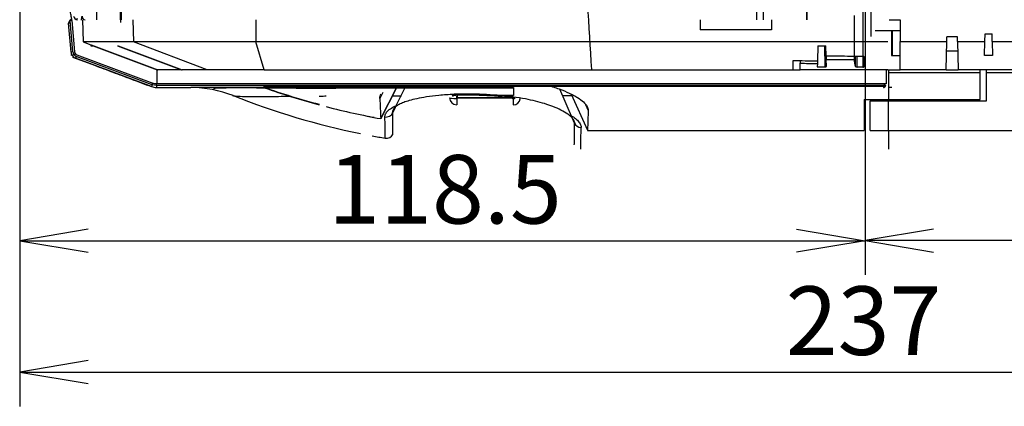
# Model space of a CAD drawing. Extents: x 56 to 755, y 88 to 349.
# Drawn here: x 518 to 656, y 89 to 144 of the extents above; entities that cross this region are included whole.
import ezdxf
from ezdxf.enums import TextEntityAlignment as Align

# ---------------------------------------------------------------- set-up
doc = ezdxf.new("R2010")
doc.units = 0
for name, color, linetype in [('DEFAULT', 7, 'CONTINUOUS'), ('MSBR17_0', 7, 'CONTINUOUS'), ('MSBR1_0', 7, 'CONTINUOUS'), ('MSBR20_0', 7, 'CONTINUOUS'), ('MSBR24_0', 7, 'CONTINUOUS'), ('MSBR27_0', 7, 'CONTINUOUS'), ('MSBR9_0', 7, 'CONTINUOUS')]:
    doc.layers.add(name, color=color, linetype=linetype)
doc.styles.add('SEACAD_SEANSI_TTF', font='seansi.ttf')

# ---------------------------------------------------------------- blocks, each defined once
blk = doc.blocks.new('SE1')
at = {"layer": 'MSBR17_0', "color": 7, "linetype": 'CONTINUOUS'}
for p, q in [((637.18, 149.35), (637.18, 141.21)), ((628.28, 143.54), (628.28, 147.04)), ((641.28, 143.54), (641.28, 140.5)), ((637.78, 142.04), (641.28, 142.04)), ((640.08, 142.04), (640.08, 141.21)), ((640.25, 138.54), (640.23, 142.04)), ((640.08, 141.21), (640.08, 138.54)), ((647.82, 140.5), (647.83, 141.14)), ((649.33, 141.14), (647.83, 141.14)), ((649.34, 140.5), (649.33, 141.14)), ((653.17, 140.5), (653.19, 141.54)), ((653.19, 141.54), (654.17, 141.54)), ((654.19, 140.5), (654.17, 141.54)), ((641.28, 140.5), (647.82, 140.5)), ((641.28, 136.54), (641.28, 140.5)), ((647.75, 136.54), (647.82, 140.5)), ((649.34, 140.5), (649.41, 136.54)), ((649.34, 140.5), (653.17, 140.5)), ((653.13, 138.52), (653.17, 140.5)), ((654.19, 140.5), (672.32, 140.5)), ((654.19, 140.5), (654.23, 138.52)), ((525.38, 138.56), (525.21, 138.56)), ((525.45, 138.31), (528.52, 137.16)), ((640.08, 138.54), (640.25, 138.54)), ((640.25, 138.54), (641.28, 138.54)), ((649.36, 139.14), (647.8, 139.14)), ((654.23, 138.52), (653.13, 138.52)), ((639.58, 136.54), (641.28, 136.54)), ((639.68, 136.54), (639.68, 136.08)), ((647.75, 136.54), (641.28, 136.54)), ((647.75, 136.54), (649.41, 136.54)), ((672.25, 136.54), (649.41, 136.54)), ((653.34, 136.54), (653.34, 136.08)), ((639.68, 136.08), (639.68, 132.38)), ((652.48, 136.08), (639.68, 136.08)), ((652.48, 132.38), (652.48, 136.08)), ((692.17, 136.08), (653.34, 136.08)), ((653.34, 136.08), (653.34, 132.13)), ((537.14, 134.04), (542, 134.04)), ((587.18, 134.04), (542.02, 134.04)), ((559.97, 133.88), (559.97, 134.03)), ((560.97, 134.04), (560.97, 133.9)), ((570.77, 134.02), (568.58, 129.68)), ((568.58, 129.68), (570.77, 134.02)), ((570.26, 130.58), (572.01, 134.04)), ((586.92, 133.97), (586.9, 134.04)), ((587.18, 134.04), (587.18, 132.92)), ((595.45, 129.72), (593.65, 133.8)), ((639.62, 134.05), (639.62, 134.04)), ((640.12, 134.04), (639.62, 134.04)), ((568.87, 133.34), (568.46, 132.52)), ((587.18, 132.92), (582.89, 132.92)), ((587.12, 132.71), (587.09, 132.92)), ((594.04, 132.92), (595.33, 132.92)), ((595.23, 133.13), (597.51, 128.05)), ((636.25, 132.38), (636.25, 128)), ((636.25, 132.38), (639.68, 132.38)), ((637.11, 132.38), (637.11, 132.13)), ((639.68, 132.38), (652.48, 132.38)), ((570.26, 130.5), (570.65, 131.29)), ((597.26, 131.67), (597.63, 130.84)), ((639.68, 132.13), (637.11, 132.13)), ((637.11, 128), (637.11, 132.13)), ((639.68, 128), (639.68, 132.13)), ((653.34, 132.13), (639.68, 132.13)), ((568.58, 129.68), (568.58, 129.68)), ((595.41, 129.72), (595.7, 129.07)), ((595.7, 129.07), (595.41, 129.72)), ((597.54, 128), (636.25, 128)), ((637.11, 128), (639.68, 128)), ((639.68, 128), (668.54, 128)), ((639.68, 127.95), (639.68, 125.42))]:
    blk.add_line(p, q, dxfattribs=at)
for centre, radius, start, end in [((537.19, 136.04), 2, 259.586, 270.0003), ((542.02, 118.04), 16, 68.3912, 90), ((586.01, 230.9), 102.56, 250.7954, 255.2846), ((587.37, 232.69), 104.72, 250.4358, 254.8304), ((-557.31, 686.22), 1257.12, 333.94114, 333.94506), ((587.18, 232.06), 106.64, 248.3913, 258.4017), ((920.21, 146.67), 352.04, 182.3033, 182.7666), ((580.71, 78.44), 54.52, 87.7116, 92.2532), ((580.63, 83.98), 49.14, 87.3492, 92.0351), ((580.72, 80.37), 52.6, 82.9476, 87.6405), ((580.65, 82.58), 50.55, 82.9009, 87.4485), ((582.82, 99.5), 33.49, 82.6145, 83.0032), ((582.83, 98.12), 34.72, 82.4091, 82.8086), ((587.24, 232.25), 104.25, 255.4013, 259.6895), ((583.3, 216.16), 87.69, 259.18, 259.7385), ((8.36, 119.33), 560.91, 0.7777, 1.081), ((152.5, 132.44), 444.15, 359.0945, 359.4846), ((569.39, 127.93), 1, 260.3036, 333.3302)]:
    blk.add_arc(centre, radius, start, end, dxfattribs=at)
for centre, major_axis, ratio, start_param, end_param in [((578.65, 133.85), (-0.044, 0.999), 0.320277, 2.752962, 3.811961), ((582.93, 133.85), (0.042, 0.999), 0.00384, 2.766934, 3.813089), ((587.18, 133.5), (0.124, 0.992), 0.306221, 2.47773, 3.529182), ((587.42, 133.47), (0.131, 0.991), 0.322105, 2.479052, 3.530583), ((569.33, 130.87), (1, 0.014), 0.969722, 4.534516, 5.871243), ((596.63, 129.42), (-1, 0.011), 0.971645, 0.380033, 1.581961)]:
    blk.add_ellipse(centre, major_axis=major_axis, ratio=ratio, start_param=start_param, end_param=end_param, dxfattribs=at)
for points in [[(528.52, 137.16), (529.38, 136.83), (531.12, 136.18), (533.64, 135.23), (535.52, 134.53), (536.48, 134.17)], [(536.52, 134.17), (536.46, 134.17), (536.47, 134.17), (536.48, 134.17)], [(569.7, 133.97), (569.75, 134), (569.81, 134.02), (569.86, 134.05)], [(568.46, 132.52), (568.45, 132.73), (568.51, 132.93), (568.65, 133.13)], [(595.45, 129.7), (595.41, 129.76), (595.37, 129.81), (595.32, 129.86)], [(567.38, 127.28), (567.99, 127.16), (568.6, 127.05), (569.22, 126.95)]]:
    blk.add_open_spline(points, degree=3, dxfattribs=at)
blk.add_rational_spline([(652.48, 136.08), (652.48, 136.39), (652.48, 136.54), (652.48, 136.54), (652.48, 136.54), (652.48, 136.54), (652.46, 136.54)], [1.0098343436, 0.996721885466, 0.996721885466, 1.0098343436, 1.0098343436, 1.0098343436, 1.0098343436], degree=3, knots=[0, 0, 0, 0, 0.999763, 0.999763, 0.999763, 1, 1, 1, 1], dxfattribs=at)
for points, knots in [([(587.18, 133.97), (585.75, 133.97), (583.42, 133.97), (579.78, 133.97), (576.57, 133.97), (573.45, 133.97), (570.52, 133.96), (567.86, 133.96), (565.85, 133.95), (564.39, 133.95), (563.36, 133.94), (562.49, 133.93), (561.57, 133.92), (560.5, 133.92), (559.3, 133.92), (557.89, 133.92), (556.28, 133.93), (554.47, 133.94), (552.59, 133.96), (550.69, 133.98), (548.94, 133.99), (547.49, 133.98), (546.38, 133.97), (545.61, 133.94), (545.26, 133.9), (545.2, 133.86), (545.19, 133.84)], [0, 0, 0, 0, 0.0572989, 0.1100912, 0.1583277, 0.202009, 0.2531701, 0.2962526, 0.3312607, 0.3548545, 0.3725466, 0.3870173, 0.4040431, 0.4238413, 0.4464299, 0.471829, 0.5050434, 0.5421561, 0.583217, 0.6282756, 0.6751006, 0.7219419, 0.7687358, 0.8154208, 0.8619455, 0.8891023, 0.8891023, 0.8891023, 0.8891023]), ([(592.56, 134.18), (592.61, 134.16), (592.67, 134.14), (593.01, 134.04), (593.28, 133.94), (594.07, 133.66), (594.55, 133.46), (595.2, 133.15), (595.41, 133.05), (595.8, 132.84), (595.98, 132.74), (596.47, 132.43), (596.75, 132.22), (597.19, 131.81), (597.36, 131.6), (597.59, 131.21), (597.64, 131.02), (597.63, 130.84)], [0.3009225, 0.3009225, 0.3009225, 0.3009225, 0.3125, 0.3125, 0.375, 0.375, 0.5, 0.5, 0.5625, 0.5625, 0.625, 0.625, 0.75, 0.75, 0.875, 0.875, 1, 1, 1, 1]), ([(547.91, 132.92), (547.91, 132.92), (547.9, 132.92), (547.86, 132.93), (547.82, 132.94), (547.81, 132.94), (547.84, 132.93), (547.91, 132.91), (548.11, 132.87), (548.68, 132.81), (549.6, 132.79), (550.5, 132.78), (550.96, 132.78), (551.79, 132.79), (553.35, 132.8), (555.06, 132.81), (556.05, 132.82)], [0, 0, 0, 0, 0.0081769, 0.0162796, 0.0312976, 0.0451425, 0.0589351, 0.073787, 0.0924749, 0.1501644, 0.2442722, 0.2769227, 0.2945553, 0.3129329, 0.3935605, 0.4856912, 0.4856912, 0.4856912, 0.4856912]), ([(559.97, 132.85), (560.22, 132.85), (560.55, 132.85), (560.89, 132.86), (560.96, 132.86)], [0.5970397, 0.5970397, 0.5970397, 0.5970397, 0.6172071, 0.62279779, 0.62279779, 0.62279779, 0.62279779]), ([(570.19, 132.9), (570.49, 132.9), (570.93, 132.9), (571.37, 132.9), (571.5, 132.9)], [0.83323632, 0.83323632, 0.83323632, 0.83323632, 0.85221142, 0.86057675, 0.86057675, 0.86057675, 0.86057675]), ([(578.88, 133.08), (578.13, 133.05), (576.76, 132.96), (575.01, 132.74), (573.64, 132.49), (572.59, 132.23), (571.78, 131.95), (571.15, 131.67), (570.65, 131.35), (570.32, 130.99), (570.25, 130.72), (570.26, 130.58)], [0, 0, 0, 0, 0.145263, 0.274516, 0.390076, 0.492827, 0.586435, 0.676542, 0.772406, 0.879855, 1, 1, 1, 1]), ([(595.32, 129.86), (595.17, 130.01), (594.77, 130.35), (593.89, 130.87), (592.77, 131.36), (591.57, 131.78), (590.27, 132.14), (588.8, 132.46), (587.71, 132.64), (587.12, 132.71)], [0.2087011, 0.2087011, 0.2087011, 0.2087011, 0.3206197, 0.4557747, 0.5745577, 0.6810211, 0.7806524, 0.8843486, 1, 1, 1, 1]), ([(569.17, 129.92), (569.17, 129.99), (569.18, 130.13), (569.26, 130.35), (569.43, 130.63), (569.78, 130.98), (570.26, 131.28), (570.62, 131.46), (570.7, 131.49)], [0, 0, 0, 0, 0.0510528, 0.1022771, 0.1539033, 0.2484385, 0.3585932, 0.3903446, 0.3903446, 0.3903446, 0.3903446]), ([(570.26, 130.5), (570.25, 130.55), (570.26, 130.67), (570.32, 130.85), (570.42, 131.02), (570.51, 131.12), (570.55, 131.16)], [0, 0, 0, 0, 0.0470391, 0.0979987, 0.1537553, 0.188267, 0.188267, 0.188267, 0.188267]), ([(570.28, 127.48), (570.28, 127.48), (570.28, 127.49), (570.28, 127.52), (570.28, 127.57), (570.28, 127.62), (570.28, 127.7), (570.28, 127.78), (570.28, 127.88), (570.28, 127.99), (570.27, 128.12), (570.27, 128.26), (570.27, 128.43), (570.27, 128.63), (570.27, 128.87), (570.27, 129.17), (570.26, 129.53), (570.26, 129.97), (570.26, 130.31), (570.26, 130.5)], [0, 0, 0, 0, 0.063647, 0.119907, 0.17068, 0.218889, 0.26951, 0.321246, 0.372391, 0.421684, 0.469044, 0.517535, 0.569753, 0.626587, 0.688567, 0.756217, 0.830156, 0.911155, 1, 1, 1, 1]), ([(595.31, 130.09), (595.39, 130.03), (595.71, 129.82), (596.16, 129.44), (596.47, 129.03), (596.62, 128.7), (596.63, 128.53), (596.63, 128.45)], [0.6362465, 0.6362465, 0.6362465, 0.6362465, 0.6710184, 0.7730583, 0.8804878, 0.9403698, 1, 1, 1, 1]), ([(595.45, 129.7), (595.51, 129.64), (595.65, 129.42), (595.71, 129.21), (595.7, 129.07)], [0.8306108, 0.8306108, 0.8306108, 0.8306108, 0.8807557, 1, 1, 1, 1]), ([(597.63, 130.84), (597.6, 129.89), (597.58, 129.19), (597.55, 128.47), (597.55, 128.29), (597.54, 128.06), (597.54, 128), (597.54, 128), (597.54, 128), (597.54, 128)], [0, 0, 0, 0, 0.25, 0.25, 0.375, 0.375, 0.5, 0.5, 0.5002679, 0.5002679, 0.5002679, 0.5002679]), ([(595.68, 126.02), (595.68, 126.02), (595.69, 126.05), (595.69, 126.21), (595.69, 126.46), (595.69, 126.78), (595.69, 127.15), (595.69, 127.55), (595.7, 127.99), (595.7, 128.49), (595.7, 128.86), (595.7, 129.07)], [0.4999717, 0.4999717, 0.4999717, 0.4999717, 0.563539, 0.6314281, 0.6945144, 0.7530744, 0.8072203, 0.8565222, 0.9022083, 0.9487352, 1, 1, 1, 1])]:
    blk.add_open_spline(points, degree=3, knots=knots, dxfattribs=at)
at = {"layer": 'MSBR1_0', "color": 7, "linetype": 'CONTINUOUS'}
for p, q in [((621.07, 209.58), (621.18, 143.54)), ((532.16, 143.54), (532.55, 204.17)), ((532.55, 184.57), (532.26, 143.54)), ((528.99, 169.87), (528.79, 143.54)), ((622.18, 143.54), (622.19, 150.41)), ((628.18, 147.04), (628.18, 143.54)), ((532.16, 143.54), (532.15, 143.14)), ((639.78, 143.54), (641.28, 143.54))]:
    blk.add_line(p, q, dxfattribs=at)
for centre, radius, start, end in [((526.17, 144.12), 0.576, 187.5192, 268.7003), ((527.18, 143.95), 0.41, 167.2082, 272.0635)]:
    blk.add_arc(centre, radius, start, end, dxfattribs=at)
blk.add_open_spline([(525.36, 143.54), (525.34, 143.6), (525.29, 143.81), (525.2, 144.32), (525.08, 145.28), (524.95, 146.71), (524.83, 148.81), (524.7, 152.17), (524.57, 157.28), (524.5, 163.22), (524.47, 168.07), (524.45, 171.52), (524.44, 175.06), (524.44, 177.46), (524.44, 178.66)], degree=3, knots=[0.5521165, 0.5521165, 0.5521165, 0.5521165, 0.5618384, 0.5842537, 0.6092058, 0.6467977, 0.6843293, 0.722351, 0.7973197, 0.8720324, 0.903969, 0.935727, 0.9676308, 0.9999991, 0.9999991, 0.9999991, 0.9999991], dxfattribs=at)
for points in [[(526.07, 143.49), (526.09, 143.57), (526.11, 143.66), (526.13, 143.75)], [(526.68, 143.49), (526.71, 143.66), (526.75, 143.84), (526.78, 144.04)]]:
    blk.add_open_spline(points, degree=3, dxfattribs=at)
at = {"layer": 'MSBR20_0', "color": 7, "linetype": 'CONTINUOUS'}
for p, q in [((636.08, 147.04), (636.08, 136.91)), ((525.5, 139.03), (525.12, 143.37)), ((525.34, 143.44), (525.72, 139.04)), ((526.83, 143.54), (526.93, 140.42)), ((533.88, 143.54), (533.99, 140.42)), ((551.1, 143.54), (551.11, 140.42)), ((613.31, 143.54), (613.31, 142.14)), ((623.31, 143.54), (623.31, 142.14)), ((634.88, 144.14), (634.88, 137.96)), ((525.23, 139), (524.88, 143.04)), ((524.93, 143.04), (524.93, 143.14)), ((524.93, 143.04), (524.96, 143.04)), ((524.96, 143.04), (524.96, 143.14)), ((623.31, 142.14), (613.31, 142.14)), ((533.99, 140.42), (526.93, 140.42)), ((526.93, 140.42), (528.02, 140.01)), ((528.02, 140.04), (528.04, 140.04)), ((528.02, 140.04), (528.02, 139.89)), ((528.02, 139.89), (528.04, 139.89)), ((528.04, 140.04), (528.44, 139.89)), ((528.04, 140.04), (528.04, 139.89)), ((528.04, 139.89), (528.44, 139.89)), ((528.35, 139.89), (537.28, 136.54)), ((528.42, 139.89), (537.36, 136.54)), ((528.44, 139.89), (537.38, 136.54)), ((531.73, 139.89), (531.81, 139.89)), ((531.73, 139.89), (540.68, 136.54)), ((531.81, 139.89), (540.78, 136.54)), ((544.27, 136.54), (533.99, 140.42)), ((551.11, 140.42), (533.99, 140.42)), ((639.58, 140.42), (551.11, 140.42)), ((552.26, 136.54), (551.11, 140.42)), ((629.78, 139.89), (629.72, 137.79)), ((629.78, 139.89), (630.89, 139.89)), ((630.69, 139.89), (630.77, 136.92)), ((630.93, 138.42), (630.89, 139.89)), ((525.5, 139.03), (525.23, 139)), ((525.82, 138.79), (525.65, 138.65)), ((525.97, 138.41), (525.87, 138.15)), ((536.49, 134.17), (525.87, 138.15)), ((536.59, 134.43), (525.97, 138.41)), ((526.05, 138.62), (536.66, 134.64)), ((630.93, 138.42), (630.94, 137.97)), ((630.97, 137), (630.94, 137.97)), ((635.07, 136.98), (634.88, 137.96)), ((635.07, 136.98), (635.07, 138.41)), ((635.27, 136.91), (635.27, 138.41)), ((636.28, 136.98), (636.28, 138.33)), ((537.36, 136.54), (537.28, 136.54)), ((537.28, 134.54), (537.28, 136.54)), ((537.36, 136.54), (537.38, 136.54)), ((540.68, 136.54), (537.38, 136.54)), ((540.68, 136.54), (540.68, 136.58)), ((540.68, 136.54), (540.78, 136.54)), ((544.27, 136.54), (540.78, 136.54)), ((552.26, 136.54), (544.27, 136.54)), ((552.26, 136.54), (626.31, 136.54)), ((626.31, 136.54), (626.31, 137.81)), ((626.31, 136.54), (627.31, 136.54)), ((627.31, 137.81), (627.31, 137.43)), ((627.31, 136.54), (627.31, 137.43)), ((639.58, 136.54), (627.31, 136.54)), ((629.71, 137.42), (629.7, 136.93)), ((629.72, 137.79), (629.71, 137.42)), ((636.08, 136.91), (635.27, 136.91)), ((639.41, 134.54), (639.38, 136.54)), ((536.59, 134.43), (536.66, 134.64)), ((537.19, 134.32), (536.59, 134.43)), ((639.08, 134.54), (537.19, 134.54)), ((537.19, 134.32), (537.19, 134.54)), ((639.06, 134.32), (537.19, 134.32)), ((638.96, 134.17), (552.17, 134.17)), ((638.96, 134.17), (638.96, 134.04)), ((639.08, 134.54), (639.06, 134.32)), ((639.28, 134.54), (639.08, 134.54))]:
    blk.add_line(p, q, dxfattribs=at)
for centre, radius, start, end in [((525.33, 143.14), 0.399, 131.6302, 180.1025), ((525.33, 143.14), 0.4, 89.8305, 131.5909), ((525.32, 143.14), 0.3, 86.4637, 131.5978), ((526.23, 139.09), 1, 184.9985, 217.0592), ((522.98, 141.95), 4.24, 305.1872, 308.9411), ((526.23, 139.09), 1, 217.0878, 249.4428), ((526.2, 139.09), 0.7, 184.9893, 218.2189), ((526.22, 139.06), 0.701, 215.9622, 249.4383), ((526.22, 139.09), 0.5, 184.9841, 217.2191), ((526.22, 139.09), 0.5, 217.2317, 249.4566), ((639.75, 2263.38), 2125.61, 269.63788, 269.7298), ((639.03, 2121.98), 1984.58, 269.66166, 269.73095), ((545.33, 131.11), 9.35, 159.2173, 160.8918), ((537.2, 136.05), 2, 249.4673, 269.9771), ((548.83, 134.31), 11.64, 179.9772, 181.3253), ((638.96, 134.34), 0.3, 270.0192, 355.0109), ((658.96, 134.62), 19.68, 179.9654, 180.2383)]:
    blk.add_arc(centre, radius, start, end, dxfattribs=at)
for centre, major_axis, ratio, start_param, end_param in [((525.13, 143.37), (0.0664, -0.0748), 0.070071, 3.13519, 4.66041), ((525.03, 143.14), (0.1, 0.0001), 0.080995, 3.131887, 3.960999), ((639.06, 134.33), (-0.199, 0.017), 0.086827, 1.578393, 3.141593), ((639.26, 136.04), (0, 1.73), 0.000632, -3.493584, -3.224981), ((639.26, 136.04), (0, 1.73), 0.000632, 3.058204, 3.148814)]:
    blk.add_ellipse(centre, major_axis=major_axis, ratio=ratio, start_param=start_param, end_param=end_param, dxfattribs=at)
for points, knots in [([(524.96, 143.14), (524.96, 143.15), (524.97, 143.18), (524.98, 143.22), (525, 143.26), (525.03, 143.3), (525.07, 143.33), (525.1, 143.36), (525.12, 143.37)], [0, 0, 0, 0, 0.160724, 0.316962, 0.476263, 0.637813, 0.80908, 1, 1, 1, 1]), ([(525.34, 143.44), (525.34, 143.45), (525.34, 143.46), (525.34, 143.48), (525.34, 143.49), (525.33, 143.5), (525.33, 143.51), (525.33, 143.51), (525.33, 143.52), (525.33, 143.53), (525.33, 143.53), (525.33, 143.54), (525.33, 143.54), (525.33, 143.54), (525.33, 143.54), (525.33, 143.54)], [0, 0, 0, 0, 0.216238, 0.216238, 0.216238, 0.432489, 0.432489, 0.432489, 0.648475, 0.648475, 0.648475, 0.863387, 0.863387, 0.863387, 1, 1, 1, 1]), ([(636.28, 138.33), (636.28, 138.35), (636.26, 138.37), (636.19, 138.4), (636.13, 138.41), (636.08, 138.41)], [0, 0, 0, 0, 0.5, 0.5, 1, 1, 1, 1]), ([(630.77, 136.92), (630.82, 136.92), (630.88, 136.93), (630.95, 136.96), (630.97, 136.98), (630.97, 137)], [0, 0, 0, 0, 0.5, 0.5, 1, 1, 1, 1]), ([(635.07, 136.98), (635.07, 136.96), (635.09, 136.94), (635.16, 136.92), (635.21, 136.91), (635.27, 136.91)], [0, 0, 0, 0, 0.5, 0.5, 1, 1, 1, 1]), ([(636.08, 136.91), (636.13, 136.91), (636.19, 136.91), (636.26, 136.94), (636.28, 136.96), (636.28, 136.98)], [0, 0, 0, 0, 0.5, 0.5, 1, 1, 1, 1]), ([(638.96, 134.04), (638.96, 134.04), (638.97, 134.04), (638.99, 134.05), (639, 134.07), (639.02, 134.09), (639.04, 134.14), (639.05, 134.21), (639.06, 134.28), (639.06, 134.32)], [0, 0, 0, 0, 0.065727, 0.15154, 0.28573, 0.414403, 0.53145, 0.774357, 1, 1, 1, 1])]:
    blk.add_open_spline(points, degree=3, knots=knots, dxfattribs=at)
for points in [[(636.08, 138.41), (635.51, 138.41), (634.36, 138.41), (632.65, 138.41), (631.5, 138.42), (630.93, 138.42)], [(630.94, 137.97), (631.6, 137.97), (632.91, 137.96), (634.23, 137.96), (634.88, 137.96)], [(629.7, 136.93), (629.88, 136.93), (630.23, 136.92), (630.59, 136.92), (630.77, 136.92)], [(537.19, 134.54), (537.01, 134.54), (536.83, 134.58), (536.66, 134.64)]]:
    blk.add_open_spline(points, degree=3, dxfattribs=at)
at = {"layer": 'MSBR24_0', "color": 7, "linetype": 'CONTINUOUS'}
blk.add_arc((1400.02, 190.69), 803.75, 181.22852, 183.86249, dxfattribs=at)
at = {"layer": 'MSBR27_0', "color": 7, "linetype": 'CONTINUOUS'}
for p, q in [((579.22, 132.53), (579.22, 132.81)), ((579.22, 132.61), (579.32, 132.61)), ((587.12, 132.53), (579.22, 132.53)), ((579.22, 132.53), (579.22, 131.61)), ((579.32, 132.61), (579.32, 132.93)), ((586.72, 132.61), (579.32, 132.61)), ((587.12, 132.53), (587.12, 131.61))]:
    blk.add_line(p, q, dxfattribs=at)
for centre, start, end in [((579.22, 132.61), 180.5, 270), ((579.22, 132.61), 180.5, 270), ((587.12, 132.61), 270, 352.4656), ((587.12, 132.61), 337.0083, 359.5)]:
    blk.add_arc(centre, 1, start, end, dxfattribs=at)
blk.add_ellipse((579.22, 132.61), major_axis=(-1, -0.009), ratio=0.087152, start_param=0.000018, end_param=1.570036, dxfattribs=at)
blk.add_open_spline([(579.22, 132.8), (579.22, 132.78), (579.22, 132.74), (579.22, 132.67), (579.22, 132.63), (579.22, 132.61)], degree=3, dxfattribs=at)
at = {"layer": 'MSBR9_0', "color": 7, "linetype": 'CONTINUOUS'}
for p, q in [((636.08, 147.04), (636.08, 136.91)), ((525.5, 139.03), (525.12, 143.37)), ((525.34, 143.44), (525.72, 139.04)), ((526.83, 143.54), (526.93, 140.42)), ((533.88, 143.54), (533.99, 140.42)), ((551.1, 143.54), (551.11, 140.42)), ((613.31, 143.54), (613.31, 142.14)), ((623.31, 143.54), (623.31, 142.14)), ((525.23, 139), (524.88, 143.04)), ((524.93, 143.04), (524.93, 143.14)), ((524.93, 143.04), (524.96, 143.04)), ((524.96, 143.04), (524.96, 143.14)), ((623.31, 142.14), (613.31, 142.14)), ((533.99, 140.42), (526.93, 140.42)), ((526.93, 140.42), (528.02, 140.01)), ((528.02, 140.04), (528.04, 140.04)), ((528.02, 140.04), (528.02, 139.89)), ((528.02, 139.89), (528.04, 139.89)), ((528.04, 140.04), (528.44, 139.89)), ((528.04, 140.04), (528.04, 139.89)), ((528.04, 139.89), (528.44, 139.89)), ((528.35, 139.89), (537.28, 136.54)), ((528.42, 139.89), (537.36, 136.54)), ((528.44, 139.89), (537.38, 136.54)), ((531.73, 139.89), (531.81, 139.89)), ((531.73, 139.89), (540.68, 136.54)), ((531.81, 139.89), (540.78, 136.54)), ((544.27, 136.54), (533.99, 140.42)), ((551.11, 140.42), (533.99, 140.42)), ((639.58, 140.42), (551.11, 140.42)), ((552.26, 136.54), (551.11, 140.42)), ((629.78, 139.89), (629.72, 137.79)), ((629.78, 139.89), (630.89, 139.89)), ((630.69, 139.89), (630.77, 136.92)), ((630.93, 138.42), (630.89, 139.89)), ((525.5, 139.03), (525.23, 139)), ((525.82, 138.79), (525.65, 138.65)), ((525.97, 138.41), (525.87, 138.15)), ((536.49, 134.17), (525.87, 138.15)), ((536.59, 134.43), (525.97, 138.41)), ((526.05, 138.62), (536.66, 134.64)), ((630.93, 138.42), (630.94, 137.97)), ((630.97, 137), (630.94, 137.97)), ((634.88, 138.41), (634.88, 137.96)), ((635.07, 136.98), (634.88, 137.96)), ((635.07, 136.98), (635.07, 138.41)), ((635.27, 136.91), (635.27, 138.41)), ((636.28, 136.98), (636.28, 138.33)), ((537.36, 136.54), (537.28, 136.54)), ((537.28, 134.54), (537.28, 136.54)), ((537.36, 136.54), (537.38, 136.54)), ((540.68, 136.54), (537.38, 136.54)), ((540.68, 136.54), (540.68, 136.58)), ((540.68, 136.54), (540.78, 136.54)), ((544.27, 136.54), (540.78, 136.54)), ((552.26, 136.54), (544.27, 136.54)), ((552.26, 136.54), (626.31, 136.54)), ((626.31, 136.54), (626.31, 137.81)), ((626.31, 136.54), (627.31, 136.54)), ((627.31, 137.81), (627.31, 137.43)), ((627.31, 136.54), (627.31, 137.43)), ((639.58, 136.54), (627.31, 136.54)), ((629.71, 137.42), (629.7, 136.93)), ((629.72, 137.79), (629.71, 137.42)), ((636.08, 136.91), (635.27, 136.91)), ((639.41, 134.54), (639.38, 136.54)), ((536.59, 134.43), (536.66, 134.64)), ((537.19, 134.32), (536.59, 134.43)), ((639.08, 134.54), (537.19, 134.54)), ((537.19, 134.32), (537.19, 134.54)), ((639.06, 134.32), (537.19, 134.32)), ((638.96, 134.17), (552.17, 134.17)), ((638.96, 134.17), (638.96, 134.04)), ((639.08, 134.54), (639.06, 134.32)), ((639.28, 134.54), (639.08, 134.54))]:
    blk.add_line(p, q, dxfattribs=at)
for centre, radius, start, end in [((525.33, 143.14), 0.399, 131.6302, 180.1025), ((525.33, 143.14), 0.4, 89.8305, 131.5909), ((525.32, 143.14), 0.3, 86.4637, 131.5978), ((526.23, 139.09), 1, 184.9985, 217.0592), ((522.98, 141.95), 4.24, 305.1872, 308.9411), ((526.23, 139.09), 1, 217.0878, 249.4428), ((526.2, 139.09), 0.7, 184.9893, 218.2189), ((526.22, 139.06), 0.701, 215.9622, 249.4383), ((526.22, 139.09), 0.5, 184.9841, 217.2191), ((526.22, 139.09), 0.5, 217.2317, 249.4566), ((639.75, 2263.38), 2125.61, 269.63788, 269.7298), ((639.03, 2121.98), 1984.58, 269.66166, 269.73095), ((545.33, 131.11), 9.35, 159.2173, 160.8918), ((537.2, 136.05), 2, 249.4673, 269.9771), ((548.83, 134.31), 11.64, 179.9772, 181.3253), ((638.96, 134.34), 0.3, 270.0192, 355.0109), ((658.96, 134.62), 19.68, 179.9654, 180.2383)]:
    blk.add_arc(centre, radius, start, end, dxfattribs=at)
for centre, major_axis, ratio, start_param, end_param in [((525.13, 143.37), (0.0664, -0.0748), 0.070071, 3.13519, 4.66041), ((525.03, 143.14), (0.1, 0.0001), 0.080995, 3.131887, 3.960999), ((639.06, 134.33), (-0.199, 0.017), 0.086827, 1.578393, 3.141593), ((639.26, 136.04), (0, 1.73), 0.000632, -3.493584, -3.224981), ((639.26, 136.04), (0, 1.73), 0.000632, 3.058204, 3.148814)]:
    blk.add_ellipse(centre, major_axis=major_axis, ratio=ratio, start_param=start_param, end_param=end_param, dxfattribs=at)
for points, knots in [([(524.96, 143.14), (524.96, 143.15), (524.97, 143.18), (524.98, 143.22), (525, 143.26), (525.03, 143.3), (525.07, 143.33), (525.1, 143.36), (525.12, 143.37)], [0, 0, 0, 0, 0.160724, 0.316962, 0.476263, 0.637813, 0.80908, 1, 1, 1, 1]), ([(525.34, 143.44), (525.34, 143.45), (525.34, 143.46), (525.34, 143.48), (525.34, 143.49), (525.33, 143.5), (525.33, 143.51), (525.33, 143.51), (525.33, 143.52), (525.33, 143.53), (525.33, 143.53), (525.33, 143.54), (525.33, 143.54), (525.33, 143.54), (525.33, 143.54), (525.33, 143.54)], [0, 0, 0, 0, 0.216238, 0.216238, 0.216238, 0.432489, 0.432489, 0.432489, 0.648475, 0.648475, 0.648475, 0.863387, 0.863387, 0.863387, 1, 1, 1, 1]), ([(636.28, 138.33), (636.28, 138.35), (636.26, 138.37), (636.19, 138.4), (636.13, 138.41), (636.08, 138.41)], [0, 0, 0, 0, 0.5, 0.5, 1, 1, 1, 1]), ([(630.77, 136.92), (630.82, 136.92), (630.88, 136.93), (630.95, 136.96), (630.97, 136.98), (630.97, 137)], [0, 0, 0, 0, 0.5, 0.5, 1, 1, 1, 1]), ([(635.07, 136.98), (635.07, 136.96), (635.09, 136.94), (635.16, 136.92), (635.21, 136.91), (635.27, 136.91)], [0, 0, 0, 0, 0.5, 0.5, 1, 1, 1, 1]), ([(636.08, 136.91), (636.13, 136.91), (636.19, 136.91), (636.26, 136.94), (636.28, 136.96), (636.28, 136.98)], [0, 0, 0, 0, 0.5, 0.5, 1, 1, 1, 1]), ([(638.96, 134.04), (638.96, 134.04), (638.97, 134.04), (638.99, 134.05), (639, 134.07), (639.02, 134.09), (639.04, 134.14), (639.05, 134.21), (639.06, 134.28), (639.06, 134.32)], [0, 0, 0, 0, 0.065727, 0.15154, 0.28573, 0.414403, 0.53145, 0.774357, 1, 1, 1, 1])]:
    blk.add_open_spline(points, degree=3, knots=knots, dxfattribs=at)
for points in [[(636.08, 138.41), (635.51, 138.41), (634.36, 138.41), (632.65, 138.41), (631.5, 138.42), (630.93, 138.42)], [(630.94, 137.97), (631.6, 137.97), (632.91, 137.96), (634.23, 137.96), (634.88, 137.96)], [(629.7, 136.93), (629.88, 136.93), (630.23, 136.92), (630.59, 136.92), (630.77, 136.92)], [(537.19, 134.54), (537.01, 134.54), (536.83, 134.58), (536.66, 134.64)]]:
    blk.add_open_spline(points, degree=3, dxfattribs=at)
blk = doc.blocks.new('GDIMGGROUP6')
at = {"layer": 'DEFAULT', "color": 136, "linetype": 'CONTINUOUS'}
for p, q in [((636.38, 343.7), (636.38, 107.79)), ((518.04, 145.11), (518.04, 107.79)), ((518.04, 112.59), (636.38, 112.59))]:
    blk.add_line(p, q, dxfattribs=at)
for points in [[(527.64, 114.19), (518.04, 112.59), (527.64, 110.99)], [(626.78, 114.19), (636.38, 112.59), (626.78, 110.99)]]:
    blk.add_lwpolyline(points, dxfattribs=at)
at = {"layer": 'DEFAULT', "color": 136, "linetype": 'CONTINUOUS', "style": 'SEACAD_SEANSI_TTF'}
blk.add_text('118.5', height=9.6, dxfattribs=at).set_placement((561.22, 124.59), align=Align.TOP_LEFT)
blk = doc.blocks.new('GDIMGGROUP7')
at = {"layer": 'DEFAULT', "color": 136, "linetype": 'CONTINUOUS'}
for p, q in [((518.04, 145.11), (518.04, 89.39)), ((518.04, 94.19), (754.56, 94.19))]:
    blk.add_line(p, q, dxfattribs=at)
blk.add_lwpolyline([(527.64, 95.79), (518.04, 94.19), (527.64, 92.59)], dxfattribs=at)
at = {"layer": 'DEFAULT', "color": 136, "linetype": 'CONTINUOUS', "style": 'SEACAD_SEANSI_TTF'}
blk.add_text('237', height=9.6, dxfattribs=at).set_placement((625.28, 106.19), align=Align.TOP_LEFT)
blk = doc.blocks.new('GDIMGGROUP9')
at = {"layer": 'DEFAULT', "color": 136, "linetype": 'CONTINUOUS'}
for p, q in [((636.38, 341.3), (636.38, 107.8)), ((754.56, 112.6), (636.38, 112.6))]:
    blk.add_line(p, q, dxfattribs=at)
blk.add_lwpolyline([(645.98, 114.2), (636.38, 112.6), (645.98, 111)], dxfattribs=at)

msp = doc.modelspace()

# ---------------------------------------------------------------- block references
at = {"layer": 'DEFAULT'}
for name in ['SE1', 'GDIMGGROUP6', 'GDIMGGROUP9', 'GDIMGGROUP7']:
    msp.add_blockref(name, (0, 0), dxfattribs=at)

doc.saveas('drawing.dxf')
